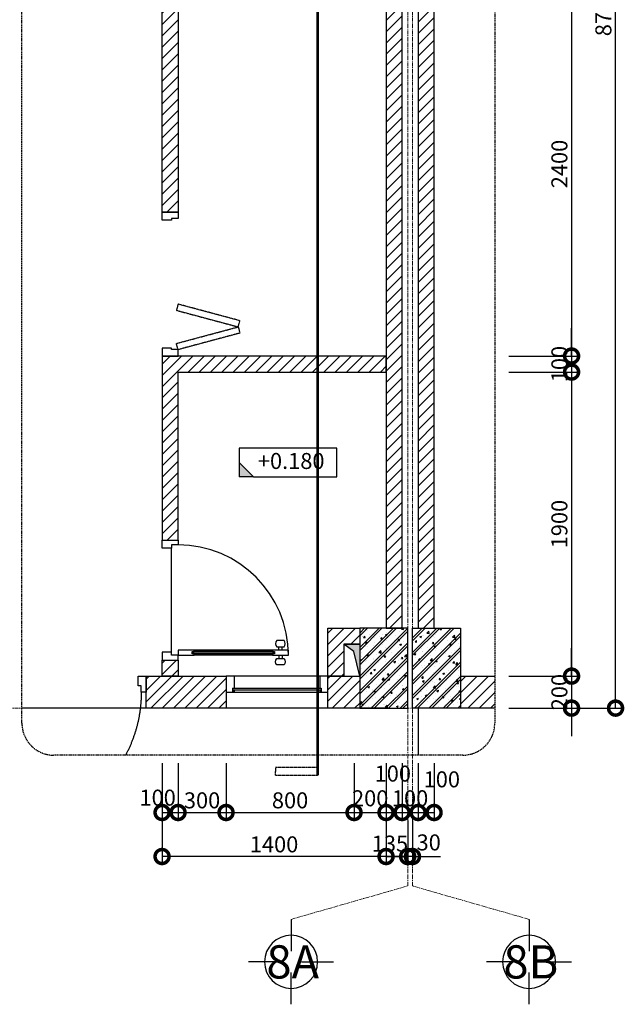
# Model space of a CAD drawing. Units: millimetres. Extents: x 1311081 to 2535793, y -507448 to -54963.
# Drawn here: x 1316752 to 1320531, y -83909 to -77756 of the extents above; entities that cross this region are included whole.
import ezdxf
from ezdxf.enums import TextEntityAlignment as Align
from ezdxf.xclip import XClip

# ---------------------------------------------------------------- set-up
doc = ezdxf.new("R2010")
doc.units = ezdxf.units.MM
doc.header["$LTSCALE"] = 0.1
doc.header["$MEASUREMENT"] = 0
doc.header["$XCLIPFRAME"] = 0
for name, pattern in [('CENTERX2', [4, 2.5, -0.5, 0.5, -0.5]), ('DASHED', [0.75, 0.5, -0.25]), ('HIDDEN', [0.375, 0.25, -0.125])]:
    doc.linetypes.add(name, pattern=pattern)
doc.layers.get('Defpoints').update_dxf_attribs({"color": 252})
doc.layers.add('Axis', color=14, linetype='CENTERX2', lineweight=9)
for name, color, linetype in [('DIM', 144, 'Continuous'), ('DOOR', 14, 'Continuous'), ('HATCH', 251, 'Continuous'), ('HIDDEN', 5, 'HIDDEN'), ('ITEM', 14, 'Continuous'), ('LINE', 6, 'Continuous'), ('LINE-L', 4, 'Continuous'), ('MM', 2, 'Continuous'), ('note', 2, 'Continuous'), ('TEXT', 2, 'Continuous'), ('wall', 7, 'Continuous')]:
    doc.layers.add(name, color=color, linetype=linetype)
doc.styles.add('TEXT50', font='VHELVCN.TTF', dxfattribs={"height": 250})
doc.styles.add('TRUC- tang 1$0$HE TRUC-THANG DIEN HINH$0$HE TRUC COT$0$300', font='ARIALN.TTF', dxfattribs={"height": 200})
doc.styles.add('VNI-HELCON', font='VHELVCN.TTF')
doc.dimstyles.new('1-50', dxfattribs={"dimscale": 0.5, "dimtxt": 200, "dimasz": 350, "dimexe": 100, "dimexo": 100, "dimgap": 50, "dimtad": 1, "dimdec": 0, "dimdsep": 46, "dimtxsty": 'VNI-HELCON', "dimblk": 'DOTSMALL', "dimcen": 100, "dimdle": 1, "dimclrd": 144, "dimclre": 144, "dimclrt": 2, "dimadec": 0, "dimazin": 0, "dimtfac": 1, "dimtdec": 0, "dimtix": 1, "dimtmove": 2, "dimatfit": 3, "dimfxl": 0, "dimtolj": 1, "dimtzin": 0, "dimlwd": -1, "dimlwe": -1, "dimarcsym": 0})

# ---------------------------------------------------------------- blocks, each defined once
blk = doc.blocks.new('*U16')
for p, q in [((-62.6, 750), (-82.7, 750)), ((-30.1, 750), (-10, 750)), ((-62.6, 730), (-82.7, 730)), ((-62.7, 690), (-62.7, 200.1)), ((-52.9, 689.9), (-52.9, 200.1)), ((-39.8, 690), (-39.8, 200)), ((-30.1, 730), (-10, 730)), ((-30, 690), (-30, 200)), ((-50, 60), (-700, 60))]:
    blk.add_line(p, q)
at = {"color": 0}
blk.add_line((-46.3, 187.7), (-46.3, 702.3), dxfattribs=at)
for points in [[(-82.7, 717.6), (-82.7, 762.3, 0.381966), (-122.7, 762.3), (-122.7, 717.6, 0.381966)], [(-10, 717.6), (-10, 762.3, -0.381966), (30, 762.3), (30, 717.6, -0.381966)]]:
    blk.add_lwpolyline(points, format="xyb", close=True)
for points in [[(-39.8, 702.3), (-39.8, 690), (-30, 690), (-30, 790), (-62.7, 790), (-62.7, 689.9), (-52.9, 689.9), (-52.9, 702.3)], [(-30, 200), (-39.8, 200), (-39.8, 187.7), (-52.9, 187.7), (-52.9, 200.1), (-62.7, 200.1), (-62.7, 100), (-30, 100)], [(-700, 60), (-700, 0), (-750, 0), (-750, 100), (-720, 100), (-720, 60)], [(-50, 60), (-50, 0), (0, 0), (0, 100), (-30, 100), (-30, 60)]]:
    blk.add_lwpolyline(points, close=True, dxfattribs=at)
blk.add_arc((-30, 100), 690, 90, 180)
blk = doc.blocks.new('gdsgsafsd')
at = {"layer": 'DOOR'}
for p, q in [((558045, -263756.4), (558045, -263116.4)), ((558054.8, -263756.3), (558054.8, -263116.4)), ((558061.3, -263104.1), (558061.3, -263768.6)), ((558067.9, -263756.4), (558067.9, -263116.3)), ((558077.7, -263756.4), (558077.7, -263116.3)), ((558045.1, -263796.3), (558025, -263796.3)), ((558045.1, -263816.3), (558025, -263816.3)), ((558077.6, -263796.3), (558097.7, -263796.3)), ((558077.6, -263816.3), (558097.7, -263816.3))]:
    blk.add_line(p, q, dxfattribs=at)
for points in [[(557257.7, -262976.3), (557257.7, -262916.3), (557207.7, -262916.3), (557207.7, -263016.3), (557237.7, -263016.3), (557237.7, -262976.3)], [(558057.7, -262976.3), (558057.7, -262916.3), (558107.7, -262916.3), (558107.7, -263016.3), (558077.7, -263016.3), (558077.7, -262976.3)], [(558077.7, -263116.3), (558067.9, -263116.3), (558067.9, -263104.1), (558054.8, -263104.1), (558054.8, -263116.4), (558045, -263116.4), (558045, -263016.3), (558077.7, -263016.3)], [(558067.9, -263768.6), (558067.9, -263756.4), (558077.7, -263756.4), (558077.7, -263856.3), (558045, -263856.3), (558045, -263756.3), (558054.8, -263756.3), (558054.8, -263768.6)]]:
    blk.add_lwpolyline(points, close=True, dxfattribs=at)
for points in [[(558025, -263783.9), (558025, -263828.7, -0.381966), (557985, -263828.7), (557985, -263783.9, -0.381966)], [(558097.7, -263783.9), (558097.7, -263828.7, 0.381966), (558137.7, -263828.7), (558137.7, -263783.9, 0.381966)]]:
    blk.add_lwpolyline(points, format="xyb", close=True, dxfattribs=at)
blk.add_arc((558077.7, -263016.3), 840, 180, 270, dxfattribs=at)
blk = doc.blocks.new('TRUC- tang 1$0$HE TRUC-THANG DIEN HINH$0$HE TRUC COT$0$TRUC-ST')
for p, q in [((0, 320), (0, 80)), ((-80, 0), (-320, 0)), ((80, 0), (320, 0)), ((0, -320), (0, -80))]:
    blk.add_line(p, q)
blk.add_circle((0, 0), 200)
at = {"style": 'TRUC- tang 1$0$HE TRUC-THANG DIEN HINH$0$HE TRUC COT$0$300'}
blk.add_attdef('00', text='', height=220, dxfattribs=at).set_placement((0, 0), align=Align.MIDDLE_CENTER)
blk = doc.blocks.new('doorxep')
at = {"layer": 'DOOR'}
for points in [[(60, 850), (0, 850), (0, 900), (100, 900), (100, 860), (60, 860), (60, 850)], [(60, 50), (0, 50), (0, 0), (100, 0), (100, 40), (60, 40), (60, 50)]]:
    blk.add_lwpolyline(points, dxfattribs=at)
at = {"layer": 'DOOR', "linetype": 'HIDDEN', "ltscale": 100}
for points in [[(100, 324.3), (89.6, 285.7), (476, 182.2), (486.4, 220.8)], [(100, 40), (89.6, 78.6), (476, 182.2), (486.4, 143.5)]]:
    blk.add_lwpolyline(points, close=True, dxfattribs=at)
blk = doc.blocks.new('A$C77B178C1')
at = {"layer": 'ITEM', "linetype": 'Continuous'}
for p, q in [((-51.1, 102.3), (-51.1, 51.1)), ((299.7, 102.3), (-51.1, 102.3)), ((299.7, 0), (299.7, 102.3)), ((-51.1, 51.1), (0, 0)), ((-51.1, 51.1), (-51.1, 0)), ((0, 0), (-51.1, 0)), ((0, 0), (299.7, 0))]:
    blk.add_line(p, q, dxfattribs=at)
blk.add_solid([(-51.1, 0), (-51.1, 51.1), (0, 0)], dxfattribs=at)
at = {"layer": 'MM', "style": 'TEXT50'}
blk.add_attdef('+0.100', text='', height=60, dxfattribs=at).set_placement((136.1, 49.1), align=Align.MIDDLE)
blk = doc.blocks.new('_DotSmall')
at = {"color": 0, "linetype": 'ByBlock', "const_width": 0.5}
blk.add_lwpolyline([(-0.0625, 0, 1), (0.0625, 0, 1)], format="xyb", close=True, dxfattribs=at)
blk = doc.blocks.new('*D47')
at = {"layer": 'Defpoints', "color": 0}
for p in [(1319759.1, -77457.9), (1319759.1, -79857.9), (1320200.9, -79857.9)]:
    blk.add_point(p, dxfattribs=at)
at = {"layer": 'DIM', "color": 144}
for p, q in [((1319809.1, -77457.9), (1320250.9, -77457.9)), ((1320200.9, -77457.4), (1320200.9, -79858.4)), ((1319809.1, -79857.9), (1320250.9, -79857.9))]:
    blk.add_line(p, q, dxfattribs=at)
at = {"layer": 'DIM', "color": 144, "xscale": 175, "yscale": 175, "zscale": 175}
for p, rotation in [((1320200.9, -77457.9), 90), ((1320200.9, -79857.9), 270)]:
    blk.add_blockref('_DotSmall', p, dxfattribs=dict(at, rotation=rotation))
at = {"layer": 'DIM', "color": 2, "insert": (1320124.8, -78657.9), "char_height": 100, "attachment_point": 5, "rotation": 90, "style": 'VNI-HELCON'}
blk.add_mtext('\\A1;2400', dxfattribs=at)
blk = doc.blocks.new('*D48')
at = {"layer": 'Defpoints', "color": 0}
for p in [(1319759.1, -79857.9), (1319759.1, -79957.9), (1320200.9, -79957.9)]:
    blk.add_point(p, dxfattribs=at)
at = {"layer": 'DIM', "color": 144}
for p, q in [((1320200.9, -79857.9), (1320200.9, -79682.9)), ((1319809.1, -79857.9), (1320250.9, -79857.9)), ((1320200.9, -79857.9), (1320200.9, -79957.9)), ((1319809.1, -79957.9), (1320250.9, -79957.9)), ((1320200.9, -79957.9), (1320200.9, -80132.9))]:
    blk.add_line(p, q, dxfattribs=at)
at = {"layer": 'DIM', "color": 144, "xscale": 175, "yscale": 175, "zscale": 175}
for p, rotation in [((1320200.9, -79857.9), 270), ((1320200.9, -79957.9), 90)]:
    blk.add_blockref('_DotSmall', p, dxfattribs=dict(at, rotation=rotation))
at = {"layer": 'DIM', "color": 2, "insert": (1320124.8, -79907.9), "char_height": 100, "attachment_point": 5, "rotation": 90, "style": 'VNI-HELCON'}
blk.add_mtext('\\A1;100', dxfattribs=at)
blk = doc.blocks.new('*D49')
at = {"layer": 'Defpoints', "color": 0}
for p in [(1319759.1, -79957.9), (1319759.1, -81857.9), (1320200.9, -81857.9)]:
    blk.add_point(p, dxfattribs=at)
at = {"layer": 'DIM', "color": 144}
for p, q in [((1319809.1, -79957.9), (1320250.9, -79957.9)), ((1320200.9, -79957.4), (1320200.9, -81858.4)), ((1319809.1, -81857.9), (1320250.9, -81857.9))]:
    blk.add_line(p, q, dxfattribs=at)
at = {"layer": 'DIM', "color": 144, "xscale": 175, "yscale": 175, "zscale": 175}
for p, rotation in [((1320200.9, -79957.9), 90), ((1320200.9, -81857.9), 270)]:
    blk.add_blockref('_DotSmall', p, dxfattribs=dict(at, rotation=rotation))
at = {"layer": 'DIM', "color": 2, "insert": (1320124.8, -80907.9), "char_height": 100, "attachment_point": 5, "rotation": 90, "style": 'VNI-HELCON'}
blk.add_mtext('\\A1;1900', dxfattribs=at)
blk = doc.blocks.new('*D50')
at = {"layer": 'Defpoints', "color": 0}
for p in [(1319759.1, -81857.9), (1319759.1, -82057.9), (1320200.9, -82057.9)]:
    blk.add_point(p, dxfattribs=at)
at = {"layer": 'DIM', "color": 144}
for p, q in [((1320200.9, -81857.9), (1320200.9, -81682.9)), ((1319809.1, -81857.9), (1320250.9, -81857.9)), ((1320200.9, -81857.9), (1320200.9, -82057.9)), ((1319809.1, -82057.9), (1320250.9, -82057.9)), ((1320200.9, -82057.9), (1320200.9, -82232.9))]:
    blk.add_line(p, q, dxfattribs=at)
at = {"layer": 'DIM', "color": 144, "xscale": 175, "yscale": 175, "zscale": 175}
for p, rotation in [((1320200.9, -81857.9), 270), ((1320200.9, -82057.9), 90)]:
    blk.add_blockref('_DotSmall', p, dxfattribs=dict(at, rotation=rotation))
at = {"layer": 'DIM', "color": 2, "insert": (1320124.8, -81957.9), "char_height": 100, "attachment_point": 5, "rotation": 90, "style": 'VNI-HELCON'}
blk.add_mtext('\\A1;200', dxfattribs=at)
blk = doc.blocks.new('*D51')
at = {"layer": 'Defpoints', "color": 0}
for p in [(1319759.1, -73357.9), (1320475.9, -73357.9), (1319759.1, -82057.9)]:
    blk.add_point(p, dxfattribs=at)
at = {"layer": 'DIM', "color": 144}
for p, q in [((1319809.1, -73357.9), (1320525.9, -73357.9)), ((1320475.9, -82058.4), (1320475.9, -73357.4)), ((1319809.1, -82057.9), (1320525.9, -82057.9))]:
    blk.add_line(p, q, dxfattribs=at)
at = {"layer": 'DIM', "color": 144, "xscale": 175, "yscale": 175, "zscale": 175}
for p, rotation in [((1320475.9, -73357.9), 90), ((1320475.9, -82057.9), 270)]:
    blk.add_blockref('_DotSmall', p, dxfattribs=dict(at, rotation=rotation))
at = {"layer": 'DIM', "color": 2, "insert": (1320399.8, -77707.9), "char_height": 100, "attachment_point": 5, "rotation": 90, "style": 'VNI-HELCON'}
blk.add_mtext('\\A1;8700', dxfattribs=at)
blk = doc.blocks.new('*D62')
at = {"layer": 'Defpoints', "color": 0}
for p in [(1317641.6, -82352.1), (1317741.6, -82352.1), (1317741.6, -82710.2)]:
    blk.add_point(p, dxfattribs=at)
at = {"layer": 'DIM', "color": 144}
for p, q in [((1317641.6, -82402.1), (1317641.6, -82760.2)), ((1317741.6, -82402.1), (1317741.6, -82760.2)), ((1317641.1, -82710.2), (1317742.1, -82710.2))]:
    blk.add_line(p, q, dxfattribs=at)
at = {"layer": 'DIM', "color": 144, "xscale": 175, "yscale": 175, "zscale": 175, "rotation": 180}
blk.add_blockref('_DotSmall', (1317641.6, -82710.2), dxfattribs=at)
at = {"layer": 'DIM', "color": 144, "xscale": 175, "yscale": 175, "zscale": 175}
blk.add_blockref('_DotSmall', (1317741.6, -82710.2), dxfattribs=at)
at = {"layer": 'DIM', "color": 2, "insert": (1317614, -82617.3), "char_height": 100, "attachment_point": 5, "style": 'VNI-HELCON'}
blk.add_mtext('\\A1;100', dxfattribs=at)
blk = doc.blocks.new('*D63')
at = {"layer": 'Defpoints', "color": 0}
for p in [(1319041.6, -82352.1), (1319141.6, -82352.1), (1319141.6, -82710.2)]:
    blk.add_point(p, dxfattribs=at)
at = {"layer": 'DIM', "color": 144}
for p, q in [((1319041.6, -82402.1), (1319041.6, -82760.2)), ((1319141.6, -82402.1), (1319141.6, -82760.2)), ((1319041.1, -82710.2), (1319142.1, -82710.2))]:
    blk.add_line(p, q, dxfattribs=at)
at = {"layer": 'DIM', "color": 144, "xscale": 175, "yscale": 175, "zscale": 175, "rotation": 180}
blk.add_blockref('_DotSmall', (1319041.6, -82710.2), dxfattribs=at)
at = {"layer": 'DIM', "color": 144, "xscale": 175, "yscale": 175, "zscale": 175}
blk.add_blockref('_DotSmall', (1319141.6, -82710.2), dxfattribs=at)
at = {"layer": 'DIM', "color": 2, "insert": (1319083.7, -82467.2), "char_height": 100, "attachment_point": 5, "style": 'VNI-HELCON'}
blk.add_mtext('\\A1;100', dxfattribs=at)
blk = doc.blocks.new('*D64')
at = {"layer": 'Defpoints', "color": 0}
for p in [(1319141.6, -82352.1), (1319241.6, -82352.1), (1319241.6, -82710.2)]:
    blk.add_point(p, dxfattribs=at)
at = {"layer": 'DIM', "color": 144}
for p, q in [((1319141.6, -82402.1), (1319141.6, -82760.2)), ((1319241.6, -82402.1), (1319241.6, -82760.2)), ((1319141.1, -82710.2), (1319242.1, -82710.2))]:
    blk.add_line(p, q, dxfattribs=at)
at = {"layer": 'DIM', "color": 144, "xscale": 175, "yscale": 175, "zscale": 175, "rotation": 180}
blk.add_blockref('_DotSmall', (1319141.6, -82710.2), dxfattribs=at)
at = {"layer": 'DIM', "color": 144, "xscale": 175, "yscale": 175, "zscale": 175}
blk.add_blockref('_DotSmall', (1319241.6, -82710.2), dxfattribs=at)
at = {"layer": 'DIM', "color": 2, "insert": (1319191.6, -82621.3), "char_height": 100, "attachment_point": 5, "style": 'VNI-HELCON'}
blk.add_mtext('\\A1;100', dxfattribs=at)
blk = doc.blocks.new('*D65')
at = {"layer": 'Defpoints', "color": 0}
for p in [(1319241.6, -82352.1), (1319341.6, -82352.1), (1319341.6, -82710.2)]:
    blk.add_point(p, dxfattribs=at)
at = {"layer": 'DIM', "color": 144}
for p, q in [((1319241.6, -82402.1), (1319241.6, -82760.2)), ((1319341.6, -82402.1), (1319341.6, -82760.2)), ((1319241.1, -82710.2), (1319342.1, -82710.2))]:
    blk.add_line(p, q, dxfattribs=at)
at = {"layer": 'DIM', "color": 144, "xscale": 175, "yscale": 175, "zscale": 175, "rotation": 180}
blk.add_blockref('_DotSmall', (1319241.6, -82710.2), dxfattribs=at)
at = {"layer": 'DIM', "color": 144, "xscale": 175, "yscale": 175, "zscale": 175}
blk.add_blockref('_DotSmall', (1319341.6, -82710.2), dxfattribs=at)
at = {"layer": 'DIM', "color": 2, "insert": (1319390.1, -82503), "char_height": 100, "attachment_point": 5, "style": 'VNI-HELCON'}
blk.add_mtext('\\A1;100', dxfattribs=at)
blk = doc.blocks.new('*D66')
at = {"layer": 'Defpoints', "color": 0}
for p in [(1319176.6, -82710.2), (1319206.6, -82710.2), (1319176.6, -82985.2)]:
    blk.add_point(p, dxfattribs=at)
at = {"layer": 'DIM', "color": 144}
for p, q in [((1319176.6, -82760.2), (1319176.6, -83035.2)), ((1319206.6, -82760.2), (1319206.6, -83035.2)), ((1319176.6, -82985.2), (1319001.6, -82985.2)), ((1319206.6, -82985.2), (1319176.6, -82985.2)), ((1319206.6, -82985.2), (1319381.6, -82985.2))]:
    blk.add_line(p, q, dxfattribs=at)
at = {"layer": 'DIM', "color": 144, "xscale": 175, "yscale": 175, "zscale": 175}
blk.add_blockref('_DotSmall', (1319176.6, -82985.2), dxfattribs=at)
at = {"layer": 'DIM', "color": 144, "xscale": 175, "yscale": 175, "zscale": 175, "rotation": 180}
blk.add_blockref('_DotSmall', (1319206.6, -82985.2), dxfattribs=at)
at = {"layer": 'DIM', "color": 2, "insert": (1319308.1, -82897.1), "char_height": 100, "attachment_point": 5, "style": 'VNI-HELCON'}
blk.add_mtext('\\A1;30', dxfattribs=at)
blk = doc.blocks.new('*D67')
at = {"layer": 'Defpoints', "color": 0}
for p in [(1317641.6, -82710.2), (1319041.6, -82710.2), (1317641.6, -82985.2)]:
    blk.add_point(p, dxfattribs=at)
at = {"layer": 'DIM', "color": 144}
for p, q in [((1317641.6, -82760.2), (1317641.6, -83035.2)), ((1319041.6, -82760.2), (1319041.6, -83035.2)), ((1319042.1, -82985.2), (1317641.1, -82985.2))]:
    blk.add_line(p, q, dxfattribs=at)
at = {"layer": 'DIM', "color": 144, "xscale": 175, "yscale": 175, "zscale": 175, "rotation": 180}
blk.add_blockref('_DotSmall', (1317641.6, -82985.2), dxfattribs=at)
at = {"layer": 'DIM', "color": 144, "xscale": 175, "yscale": 175, "zscale": 175}
blk.add_blockref('_DotSmall', (1319041.6, -82985.2), dxfattribs=at)
at = {"layer": 'DIM', "color": 2, "insert": (1318341.6, -82909.2), "char_height": 100, "attachment_point": 5, "style": 'VNI-HELCON'}
blk.add_mtext('\\A1;1400', dxfattribs=at)
blk = doc.blocks.new('*D59')
at = {"layer": 'Defpoints', "color": 0}
for p in [(1317741.6, -82352.1), (1318041.6, -82352.1), (1318041.6, -82710.2)]:
    blk.add_point(p, dxfattribs=at)
at = {"layer": 'DIM', "color": 144}
for p, q in [((1317741.6, -82402.1), (1317741.6, -82760.2)), ((1318041.6, -82402.1), (1318041.6, -82760.2)), ((1317741.1, -82710.2), (1318042.1, -82710.2))]:
    blk.add_line(p, q, dxfattribs=at)
at = {"layer": 'DIM', "color": 144, "xscale": 175, "yscale": 175, "zscale": 175, "rotation": 180}
blk.add_blockref('_DotSmall', (1317741.6, -82710.2), dxfattribs=at)
at = {"layer": 'DIM', "color": 144, "xscale": 175, "yscale": 175, "zscale": 175}
blk.add_blockref('_DotSmall', (1318041.6, -82710.2), dxfattribs=at)
at = {"layer": 'DIM', "color": 2, "insert": (1317891.6, -82634.2), "char_height": 100, "attachment_point": 5, "style": 'VNI-HELCON'}
blk.add_mtext('\\A1;300', dxfattribs=at)
blk = doc.blocks.new('*D60')
at = {"layer": 'Defpoints', "color": 0}
for p in [(1318041.6, -82352.1), (1318841.6, -82352.1), (1318841.6, -82710.2)]:
    blk.add_point(p, dxfattribs=at)
at = {"layer": 'DIM', "color": 144}
for p, q in [((1318041.6, -82402.1), (1318041.6, -82760.2)), ((1318841.6, -82402.1), (1318841.6, -82760.2)), ((1318041.1, -82710.2), (1318842.1, -82710.2))]:
    blk.add_line(p, q, dxfattribs=at)
at = {"layer": 'DIM', "color": 144, "xscale": 175, "yscale": 175, "zscale": 175, "rotation": 180}
blk.add_blockref('_DotSmall', (1318041.6, -82710.2), dxfattribs=at)
at = {"layer": 'DIM', "color": 144, "xscale": 175, "yscale": 175, "zscale": 175}
blk.add_blockref('_DotSmall', (1318841.6, -82710.2), dxfattribs=at)
at = {"layer": 'DIM', "color": 2, "insert": (1318441.6, -82634.2), "char_height": 100, "attachment_point": 5, "style": 'VNI-HELCON'}
blk.add_mtext('\\A1;800', dxfattribs=at)
blk = doc.blocks.new('*D61')
at = {"layer": 'Defpoints', "color": 0}
for p in [(1318841.6, -82352.1), (1319041.6, -82352.1), (1319041.6, -82710.2)]:
    blk.add_point(p, dxfattribs=at)
at = {"layer": 'DIM', "color": 144}
for p, q in [((1318841.6, -82402.1), (1318841.6, -82760.2)), ((1319041.6, -82402.1), (1319041.6, -82760.2)), ((1318841.1, -82710.2), (1319042.1, -82710.2))]:
    blk.add_line(p, q, dxfattribs=at)
at = {"layer": 'DIM', "color": 144, "xscale": 175, "yscale": 175, "zscale": 175, "rotation": 180}
blk.add_blockref('_DotSmall', (1318841.6, -82710.2), dxfattribs=at)
at = {"layer": 'DIM', "color": 144, "xscale": 175, "yscale": 175, "zscale": 175}
blk.add_blockref('_DotSmall', (1319041.6, -82710.2), dxfattribs=at)
at = {"layer": 'DIM', "color": 2, "insert": (1318942.3, -82621.4), "char_height": 100, "attachment_point": 5, "style": 'VNI-HELCON'}
blk.add_mtext('\\A1;200', dxfattribs=at)
blk = doc.blocks.new('*D106')
at = {"layer": 'Defpoints', "color": 0}
for p in [(1319041.6, -82710.2), (1319176.6, -82710.2), (1319176.6, -82985.2)]:
    blk.add_point(p, dxfattribs=at)
at = {"layer": 'DIM', "color": 144}
for p, q in [((1319041.6, -82760.2), (1319041.6, -83035.2)), ((1319176.6, -82760.2), (1319176.6, -83035.2)), ((1319041.1, -82985.2), (1319177.1, -82985.2))]:
    blk.add_line(p, q, dxfattribs=at)
at = {"layer": 'DIM', "color": 144, "xscale": 175, "yscale": 175, "zscale": 175, "rotation": 180}
blk.add_blockref('_DotSmall', (1319041.6, -82985.2), dxfattribs=at)
at = {"layer": 'DIM', "color": 144, "xscale": 175, "yscale": 175, "zscale": 175}
blk.add_blockref('_DotSmall', (1319176.6, -82985.2), dxfattribs=at)
at = {"layer": 'DIM', "color": 2, "insert": (1319065.9, -82904.7), "char_height": 100, "attachment_point": 5, "style": 'VNI-HELCON'}
blk.add_mtext('\\A1;135', dxfattribs=at)

msp = doc.modelspace()

# ---------------------------------------------------------------- hatches: boundary and pattern name
at = {"layer": 'HATCH'}
h = msp.add_hatch(dxfattribs=at)
h.set_pattern_fill('ANSI31', color=256, scale=400, style=0)
h.set_pattern_definition([(45, (1284717.547, 24912.49), (-35.35534, 35.35534), [])])
h.paths.add_polyline_path([(1317741.6, -78157.9), (1317641.6, -78157.9), (1317641.6, -78957.9), (1317741.6, -78957.9)])
h.paths.add_polyline_path([(1319041.6, -79857.9), (1317641.6, -79857.9), (1317641.6, -81007.9), (1317741.6, -81007.9), (1317741.6, -79957.9), (1319041.6, -79957.9)])
h.paths.add_polyline_path([(1319341.6, -73357.9), (1319441.6, -73357.9), (1319441.6, -72942.7), (1319241.6, -72942.7), (1319241.6, -74057.9), (1319341.6, -74057.9)])
h.paths.add_polyline_path([(1319141.6, -72942.7), (1319041.6, -72942.7), (1319041.6, -74057.9), (1319141.6, -74057.9)])
h.paths.add_polyline_path([(1319041.6, -77357.9), (1317841.6, -77357.9), (1317841.6, -74957.9), (1317641.6, -74957.9), (1317641.6, -78157.9), (1317741.6, -78157.9), (1317741.6, -77457.9), (1319041.6, -77457.9)])
h = msp.add_hatch(dxfattribs=at)
h.set_pattern_fill('ANSI31', color=256, scale=400, style=0)
h.set_pattern_definition([(45, (1278218.005, 64910.294), (-35.355339, 35.355339), [])])
h.paths.add_polyline_path([(1318876.6, -81857.9), (1318676.6, -81857.9), (1318676.6, -82057.9), (1318876.6, -82057.9)])
h.paths.add_polyline_path([(1318776.6, -81657.9), (1318876.6, -81657.9), (1318876.6, -81557.9), (1318676.6, -81557.9), (1318676.6, -81857.9), (1318776.6, -81857.9)])
h.paths.add_polyline_path([(1319141.6, -76676.9), (1319041.6, -76640.5), (1319041.6, -81557.9), (1319141.6, -81557.9)])
h.paths.add_polyline_path([(1319341.6, -74557.9), (1319241.6, -74557.9), (1319241.6, -81557.9), (1319341.6, -81557.9)])
h.paths.add_polyline_path([(1319141.6, -74557.9), (1319041.6, -74557.9), (1319041.6, -76640.5), (1319141.6, -76676.9)])
h.paths.add_polyline_path([(1319591.6, -76607.9), (1319341.6, -76607.9), (1319341.6, -76707.9), (1319491.6, -76707.9), (1319491.6, -77357.9), (1319341.6, -77357.9), (1319341.6, -77457.9), (1319591.6, -77457.9)])
h.paths.add_polyline_path([(1318041.6, -81857.9), (1317541.6, -81857.9), (1317541.6, -82057.9), (1318041.6, -82057.9)])
h.paths.add_polyline_path([(1317741.6, -81757.9), (1317641.6, -81757.9), (1317641.6, -81857.9), (1317741.6, -81857.9)])
h.paths.add_polyline_path([(1319720.9, -82057.9), (1319720.9, -81857.9), (1319506.6, -81857.9), (1319506.6, -82057.9)])
h = msp.add_hatch(dxfattribs=at)
h.set_pattern_fill('CHAU-01', color=256, scale=15, style=0, pattern_type=2)
h.set_pattern_definition([(50, (1318876.64, -82057.855), (107.589, -9.413), [11.25, -123.75]), (355, (1318876.64, -82057.85), (-20.813, 112.829), [9, -99]), (100.451, (1318885.6, -82058.64), (86.776, 103.416), [9.561, -105.171]), (46.184, (1318876.64, -82027.85), (160.086, -24.828), [16.875, -185.625]), (96.636, (1318889.98, -82029.92), (140.2, 146.118), [14.342, -157.757]), (351.184, (1318876.64, -82027.85), (140.2, 146.118), [13.5, -148.5]), (21, (1318891.64, -82035.355), (89.536, -60.393), [11.25, -123.75]), (326, (1318891.64, -82035.35), (36.497, 108.773), [9, -99]), (71.451, (1318899.1, -82040.39), (126.033, 48.38), [9.561, -105.171]), (37.5, (1318876.637, -82057.855), (1.824, 49.934), [0, -97.8, 0, -100.5, 0, -99.375]), (7.5, (1318876.64, -82057.855), (39.4604, 59.1618), [0, -57.3, 0, -95.55, 0, -37.875]), (327.5, (1318843.187, -82057.855), (80.0734, -3.3832), [0, -37.5, 0, -117, 0, -155.25]), (317.5, (1318828.19, -82057.855), (87.478, 15.016), [0, -48.75, 0, -77.7, 0, -110.25]), (45, (1318876.64, -82057.855), (-45.078, 45.078), []), (45, (1318876.64, -82039.48), (-45.078, 45.078), [])])
h.paths.add_polyline_path([(1318876.6, -82057.9), (1319176.6, -82057.9), (1319176.6, -81557.9), (1318876.6, -81557.9)])
h.paths.add_polyline_path([(1319206.6, -81557.9), (1319506.6, -81557.9), (1319506.6, -82057.9), (1319206.6, -82057.9)])
msp.add_hatch(color=256, dxfattribs=at).paths.add_polyline_path([(1318776.6, -81657.9), (1318876.6, -81657.9), (1318876.6, -81857.9), (1318839.8, -81703.9)])

# ---------------------------------------------------------------- linework, layer by layer
at = {"layer": 'Axis', "ltscale": 100}
for p, q in [((1319176.6, -72942.7), (1319176.6, -83169)), ((1319206.6, -72942.7), (1319206.6, -83169)), ((1315799.5, -82057.9), (1319538.1, -82057.9)), ((1318447.7, -83378.1), (1319176.6, -83169)), ((1319935.6, -83378.1), (1319206.6, -83169))]:
    msp.add_line(p, q, dxfattribs=at)
at = {"layer": 'DOOR'}
for p, q in [((1318091.6, -81857.9), (1318091.6, -81932.9)), ((1318626.6, -81857.9), (1318626.6, -81932.9)), ((1318081.6, -81932.9), (1318636.6, -81932.9)), ((1318081.6, -81932.9), (1318081.6, -81957.9)), ((1318081.6, -81942.9), (1318636.6, -81942.9)), ((1318081.6, -81942.9), (1318091.6, -81957.9)), ((1318091.6, -81942.9), (1318081.6, -81957.9)), ((1318091.6, -81942.9), (1318091.6, -81957.9)), ((1318626.6, -81942.9), (1318626.6, -81957.9)), ((1318636.6, -81942.9), (1318626.6, -81957.9)), ((1318626.6, -81942.9), (1318636.6, -81957.9)), ((1318636.6, -81932.9), (1318636.6, -81957.9))]:
    msp.add_line(p, q, dxfattribs=at)
msp.add_lwpolyline([(1318676.6, -81957.9), (1318676.6, -81857.9), (1318041.6, -81857.9), (1318041.6, -81957.9)], close=True, dxfattribs=at)
at = {"layer": 'HATCH'}
msp.add_lwpolyline([(1318776.6, -81657.9), (1318876.6, -81657.9), (1318876.6, -81857.9), (1318839.8, -81703.9)], close=True, dxfattribs=at)
at = {"layer": 'HIDDEN', "color": 0}
for p, q in [((1318614.6, -82428.1), (1318350.3, -82428.1)), ((1318350.3, -82428.1), (1318350.3, -82453.1)), ((1318614.6, -82428.1), (1318614.6, -82453.1)), ((1318350.3, -82478.1), (1318350.3, -82453.1)), ((1318614.6, -82478.1), (1318350.3, -82478.1)), ((1318614.6, -82478.1), (1318614.6, -82453.1))]:
    msp.add_line(p, q, dxfattribs=at)
at = {"layer": 'HIDDEN', "linetype": 'HIDDEN', "ltscale": 150, "const_width": 16.7}
msp.add_lwpolyline([(1318614.6, -72150.5), (1318614.6, -72150.5), (1318614.6, -72150.5), (1318614.6, -82478.1)], dxfattribs=at)
at = {"layer": 'LINE'}
msp.add_line((1318676.6, -82057.9), (1316765.8, -82057.9), dxfattribs=at)
at = {"layer": 'LINE-L'}
msp.add_lwpolyline([(1319720.9, -82057.9), (1319241.6, -82057.9), (1319241.6, -82352.1)], dxfattribs=at)
at = {"layer": 'note', "linetype": 'DASHED', "ltscale": 150}
msp.add_lwpolyline([(1316965.8, -72942.7), (1319520.9, -72942.7, -0.414214), (1319720.9, -73142.7), (1319720.9, -82152.1, -0.414214), (1319520.9, -82352.1), (1316965.8, -82352.1, -0.414214), (1316765.8, -82152.1), (1316765.8, -73142.7, -0.414214)], format="xyb", close=True, dxfattribs=at)
at = {"layer": 'wall'}
for points in [[(1319041.6, -74557.9), (1319041.6, -81557.9), (1319141.6, -81557.9), (1319141.6, -74557.9), (1319041.6, -74557.9)], [(1319241.6, -74557.9), (1319241.6, -81557.9), (1319341.6, -81557.9), (1319341.6, -74557.9), (1319241.6, -74557.9)], [(1319041.6, -77457.9), (1317741.6, -77457.9), (1317741.6, -78957.9), (1317641.6, -78957.9), (1317641.6, -74957.9), (1317841.6, -74957.9), (1317841.6, -77357.9), (1319041.6, -77357.9), (1319041.6, -77457.9)], [(1318876.6, -82057.9), (1319176.6, -82057.9), (1319176.6, -81557.9), (1318876.6, -81557.9)], [(1319206.6, -81557.9), (1319506.6, -81557.9), (1319506.6, -82057.9), (1319206.6, -82057.9)], [(1317741.6, -81857.9), (1317641.6, -81857.9), (1317641.6, -81757.9), (1317741.6, -81757.9)], [(1318041.6, -82057.9), (1317541.6, -82057.9), (1317541.6, -81857.9), (1318041.6, -81857.9)]]:
    msp.add_lwpolyline(points, close=True, dxfattribs=at)
for points in [[(1319041.6, -79857.9), (1317641.6, -79857.9), (1317641.6, -81007.9), (1317741.6, -81007.9), (1317741.6, -79957.9), (1319041.6, -79957.9), (1319041.6, -79857.9), (1319041.6, -79857.9)], [(1318676.6, -81857.9), (1318676.6, -81557.9), (1318876.6, -81557.9), (1318876.6, -81657.9), (1318776.6, -81657.9), (1318776.6, -81857.9), (1318676.6, -81857.9)], [(1319041.6, -82057.9), (1318676.6, -82057.9), (1318676.6, -81857.9), (1318876.6, -81857.9)], [(1319506.6, -81857.9), (1319720.9, -81857.9)], [(1319720.9, -82057.9), (1319341.6, -82057.9)]]:
    msp.add_lwpolyline(points, dxfattribs=at)

# ---------------------------------------------------------------- block references
at = {"layer": 'DOOR'}
msp.add_blockref('doorxep', (1317641.6, -79857.9), dxfattribs=at)
at = {"layer": 'DOOR', "rotation": 270}
msp.add_blockref('*U16', (1317641.6, -81757.9), dxfattribs=at)
at = {"layer": 'DOOR'}
ref = msp.add_blockref('gdsgsafsd', (1874749.3, 181058.5), dxfattribs=dict(at, xscale=-1))
XClip(ref).set_block_clipping_path([(555228.425453844, -254001.1851112529), (555151.888767371, -254016.4092047506), (555087.004097607, -254059.7637550155), (555043.649547342, -254124.6484247798), (555028.425453844, -254201.1851112529), (555028.425453844, -263210.5830564672), (555043.649547342, -263287.1197429402), (555087.004097607, -263352.0044127045), (555151.888767371, -263395.3589629694), (555228.425453844, -263410.5830564672), (557783.580580296, -263410.5830564672), (557860.1172667688, -263395.3589629694), (557925.001936533, -263352.0044127045), (557968.3564867978, -263287.1197429402), (557983.580580296, -263210.5830564672), (557983.580580296, -254201.1851112529), (557968.3564867978, -254124.6484247798), (557925.001936533, -254059.7637550155), (557860.1172667688, -254016.4092047506), (557783.580580296, -254001.1851112529)])
at = {"layer": 'ITEM', "ltscale": 250}
ref = msp.add_blockref('TRUC- tang 1$0$HE TRUC-THANG DIEN HINH$0$HE TRUC COT$0$TRUC-ST', (1318447.7, -83643.4), dxfattribs=dict(at, xscale=-0.8291185947600763, yscale=0.8291185948764905, zscale=0.829118594817147, rotation=180.0000029846267))
ref.add_attrib('00', '8A', dxfattribs={"layer": '0', "color": 2, "height": 207.36, "rotation": 0, "style": 'TRUC- tang 1$0$HE TRUC-THANG DIEN HINH$0$HE TRUC COT$0$300'}).set_placement((1318458.6, -83643.6), align=Align.MIDDLE_CENTER)
ref = msp.add_blockref('TRUC- tang 1$0$HE TRUC-THANG DIEN HINH$0$HE TRUC COT$0$TRUC-ST', (1319935.6, -83643.4), dxfattribs=dict(at, xscale=-0.8291185947600763, yscale=0.8291185948764905, zscale=0.829118594817147, rotation=180.0000029846267))
ref.add_attrib('00', '8B', dxfattribs={"layer": '0', "color": 2, "height": 207.36, "rotation": 0, "style": 'TRUC- tang 1$0$HE TRUC-THANG DIEN HINH$0$HE TRUC COT$0$300'}).set_placement((1319946.5, -83643.6), align=Align.MIDDLE_CENTER)
at = {"layer": 'TEXT', "linetype": 'Continuous'}
ref = msp.add_blockref('A$C77B178C1', (1318212.1, -80611.8), dxfattribs=dict(at, xscale=1.738309656328056, yscale=1.7383096562844, zscale=1.738309656104031))
ref.add_attrib('+0.100', '+0.180', dxfattribs={"height": 100, "style": 'VNI-HELCON'}).set_placement((1318448.7, -80526.5), align=Align.MIDDLE)

# ---------------------------------------------------------------- dimensions: what is measured, and where the dimension line sits
at = {"layer": 'DIM'}
for base, p1, p2, picture, middle in [((1320475.9, -73357.9), (1319759.1, -82057.9), (1319759.1, -73357.9), '*D51', (1320399.8, -77707.9)), ((1320200.9, -79857.9), (1319759.1, -77457.9), (1319759.1, -79857.9), '*D47', (1320124.8, -78657.9)), ((1320200.9, -79957.9), (1319759.1, -79857.9), (1319759.1, -79957.9), '*D48', (1320124.8, -79907.9)), ((1320200.9, -81857.9), (1319759.1, -79957.9), (1319759.1, -81857.9), '*D49', (1320124.8, -80907.9)), ((1320200.9, -82057.9), (1319759.1, -81857.9), (1319759.1, -82057.9), '*D50', (1320124.8, -81957.9))]:
    dim = msp.add_linear_dim(base=base, p1=p1, p2=p2, angle=90, dimstyle='1-50', dxfattribs=at)
    dim.commit()
    dim.dimension.update_dxf_attribs({"geometry": picture, "text_midpoint": middle})
for base, p1, p2, picture, middle in [((1317741.6, -82710.2), (1317641.6, -82352.1), (1317741.6, -82352.1), '*D62', (1317614, -82617.3)), ((1319041.6, -82710.2), (1318841.6, -82352.1), (1319041.6, -82352.1), '*D61', (1318942.3, -82621.4)), ((1319141.6, -82710.2), (1319041.6, -82352.1), (1319141.6, -82352.1), '*D63', (1319083.7, -82467.2)), ((1319241.6, -82710.2), (1319141.6, -82352.1), (1319241.6, -82352.1), '*D64', (1319191.6, -82621.3)), ((1319341.6, -82710.2), (1319241.6, -82352.1), (1319341.6, -82352.1), '*D65', (1319390.1, -82503)), ((1319176.6, -82985.2), (1319041.6, -82710.2), (1319176.6, -82710.2), '*D106', (1319065.9, -82904.7)), ((1319176.6, -82985.2), (1319206.6, -82710.2), (1319176.6, -82710.2), '*D66', (1319308.1, -82897.1))]:
    dim = msp.add_linear_dim(base=base, p1=p1, p2=p2, dimstyle='1-50', dxfattribs=at)
    dim.commit()
    dim.dimension.update_dxf_attribs({"geometry": picture, "text_midpoint": middle, "dimtype": 160})
for base, p1, p2, picture, middle in [((1318041.6, -82710.2), (1317741.6, -82352.1), (1318041.6, -82352.1), '*D59', (1317891.6, -82634.2)), ((1318841.6, -82710.2), (1318041.6, -82352.1), (1318841.6, -82352.1), '*D60', (1318441.6, -82634.2)), ((1317641.6, -82985.2), (1319041.6, -82710.2), (1317641.6, -82710.2), '*D67', (1318341.6, -82909.2))]:
    dim = msp.add_linear_dim(base=base, p1=p1, p2=p2, dimstyle='1-50', dxfattribs=at)
    dim.commit()
    dim.dimension.update_dxf_attribs({"geometry": picture, "text_midpoint": middle})

doc.saveas('drawing.dxf')
